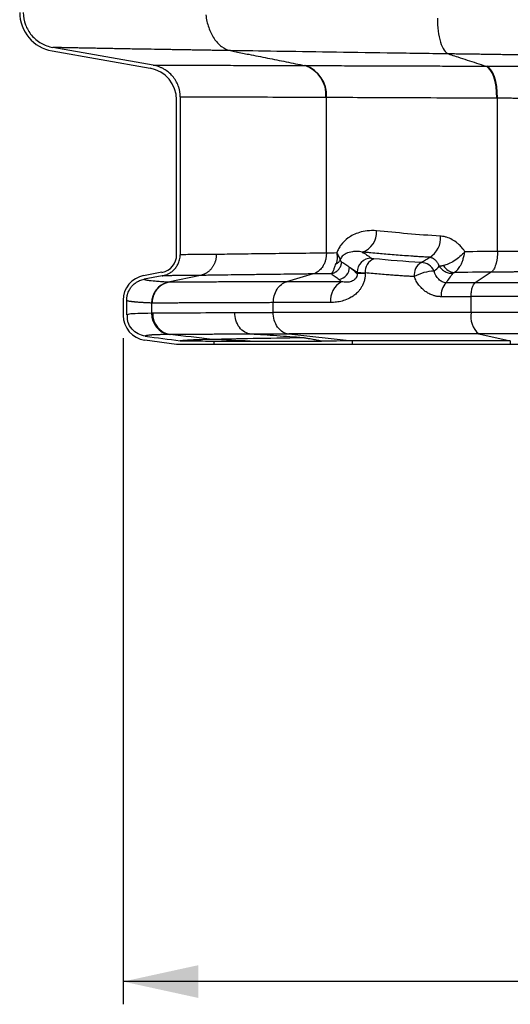
# Model space of a CAD drawing. Units: millimetres. Extents: x 0 to 421, y 0 to 297.
# Drawn here: x 48 to 69, y 31 to 74 of the extents above; entities that cross this region are included whole.
import ezdxf

# ---------------------------------------------------------------- set-up
doc = ezdxf.new("R2010")
doc.units = ezdxf.units.MM
doc.layers.add('FORMAT', color=7, linetype='Continuous')
doc.styles.add('SLDTEXTSTYLE0', font='TXT', dxfattribs={"width": 0.75})
doc.dimstyles.new('SLDDIMSTYLE0', dxfattribs={"dimtxt": 3.5, "dimasz": 3.302, "dimexe": 0, "dimexo": 0.0625, "dimgap": 0.875, "dimtad": 1, "dimdec": 1, "dimlfac": 3, "dimrnd": 1e-09, "dimzin": 12, "dimdsep": 46, "dimtxsty": 'SLDTEXTSTYLE0', "dimsah": 1, "dimcen": 0.09, "dimadec": 0, "dimazin": 3, "dimtfac": 1, "dimtdec": 1, "dimtofl": 0, "dimtmove": 0, "dimatfit": 3, "dimfxl": 0, "dimfrac": 2, "dimtolj": 1, "dimtzin": 12, "dimarcsym": 0})

# ---------------------------------------------------------------- blocks, each defined once
blk = doc.blocks.new('_D_1')
at = {"layer": 'FORMAT'}
for p, q in [((52.171, 60.367), (52.171, 31.088)), ((111.391, 60.367), (111.391, 31.088)), ((111.391, 32.088), (52.171, 32.088))]:
    blk.add_line(p, q, dxfattribs=at)
for points in [[(52.171, 32.088), (55.473, 31.368), (55.473, 32.808)], [(111.391, 32.088), (108.089, 32.808), (108.089, 31.368)]]:
    blk.add_solid(points, dxfattribs=at)
at = {"layer": 'FORMAT', "insert": (77.049, 36.6), "char_height": 3.5, "attachment_point": 1, "style": 'SLDTEXTSTYLE0'}
blk.add_mtext('177.7', dxfattribs=at)

msp = doc.modelspace()

# ---------------------------------------------------------------- linework, layer by layer
at = {"color": 7, "linetype": 'Continuous', "lineweight": 25}
for p, q in [((53.484, 72.368), (49.079, 73.144)), ((49.052, 72.99), (53.356, 72.231)), ((54.678, 70.98), (54.678, 64.028)), ((54.521, 64.03), (54.521, 70.842)), ((61.1, 64.105), (61.1, 70.956)), ((68.616, 64.176), (68.616, 70.925)), ((53.878, 63.26), (53.072, 63.113)), ((60.525, 63.189), (59.344, 62.843)), ((62.448, 63.263), (62.448, 63.209)), ((62.805, 63.237), (62.805, 63.209)), ((68.34, 63.267), (67.639, 62.797)), ((53.885, 63.102), (53.1, 62.959)), ((55.568, 63.123), (54.156, 62.828)), ((52.171, 62.034), (52.171, 61.367)), ((52.328, 61.386), (52.328, 62.034)), ((53.424, 61.908), (53.424, 61.459)), ((58.769, 61.495), (58.769, 61.927)), ((67.456, 62.19), (66.144, 62.19)), ((67.456, 61.495), (67.456, 62.191)), ((52.345, 61.393), (52.352, 61.171)), ((54.521, 60.094), (53.123, 60.28)), ((56.157, 60.235), (56.157, 60.094)), ((59.447, 60.559), (62.229, 60.25)), ((62.229, 60.25), (62.229, 60.094)), ((67.793, 60.559), (69.178, 60.25)), ((69.178, 60.25), (69.178, 60.094)), ((56.157, 60.094), (54.521, 60.094)), ((62.229, 60.094), (56.157, 60.094)), ((69.178, 60.094), (62.229, 60.094)), ((76.436, 60.094), (69.178, 60.094))]:
    msp.add_line(p, q, dxfattribs=at)
at = {"color": 7, "linetype": 'Continuous', "lineweight": 25, "flags": 128}
for points in [[(68.585, 70.925), (68.577, 71.177), (68.551, 71.421), (68.509, 71.648), (68.451, 71.853), (68.379, 72.027), (68.297, 72.167), (68.205, 72.266), (68.108, 72.322)], [(68.616, 70.925), (68.608, 71.177), (68.582, 71.421), (68.54, 71.648), (68.483, 71.853), (68.412, 72.027), (68.329, 72.167), (68.238, 72.266), (68.142, 72.322)], [(62.805, 63.209), (62.738, 63.209), (62.676, 63.209), (62.621, 63.209), (62.571, 63.209), (62.529, 63.209), (62.494, 63.209), (62.467, 63.209), (62.448, 63.209)]]:
    msp.add_lwpolyline(points, dxfattribs=at)
at = {"color": 7, "linetype": 'Continuous', "lineweight": 25}
for centre, radius, start, end in [((49.351, 74.687), 1.723, 180, 260), ((59.736, 71.063), 1.349, 355.4446, 72.2467), ((59.755, 71.063), 1.349, 355.4386, 72.2254), ((53.111, 70.842), 1.41, 0, 80), ((62.389, 65.021), 0.917, 288.2063, 3.9877), ((65.145, 64.751), 0.967, 300.61, 5.905), ((53.738, 64.03), 0.783, 280.3075, 0), ((63.084, 63.249), 0.636, 91.58, 178.6799), ((63.438, 63.277), 0.634, 113.5435, 183.6062), ((65.607, 63.139), 0.653, 122.136, 185.9535), ((65.25, 63.058), 0.634, 23.5273, 89.1532), ((61.543, 63.507), 0.575, 281.194, 358.4798), ((65.877, 61.433), 1.879, 91.3679, 119.2974), ((66.77, 63.855), 0.604, 209.8102, 264.6059), ((53.268, 62.034), 1.097, 100.3075, 180), ((54.356, 61.925), 0.932, 104.2674, 181.0411), ((62.22, 62.025), 0.939, 118.7375, 185.5296), ((66.875, 62.274), 0.736, 134.896, 186.5624), ((54.342, 61.432), 0.918, 178.3141, 260.9695), ((54.389, 61.432), 0.918, 178.2879, 260.9432), ((68.437, 61.32), 0.997, 169.8533, 229.7228), ((53.268, 61.367), 1.097, 180, 262.4054)]:
    msp.add_arc(centre, radius, start, end, dxfattribs=at)
for points, knots in [([(47.785, 74.673), (47.786, 74.492), (47.819, 74.312), (47.943, 73.975), (48.035, 73.818), (48.268, 73.542), (48.409, 73.423), (48.724, 73.24), (48.897, 73.176), (49.079, 73.144)], [0, 0, 0, 0, 0.25, 0.25, 0.5, 0.5, 0.75, 0.75, 1, 1, 1, 1]), ([(55.804, 74.571), (55.826, 74.383), (55.868, 74.196), (55.99, 73.844), (56.07, 73.68), (56.262, 73.395), (56.374, 73.275), (56.619, 73.093), (56.751, 73.032), (56.89, 73.004)], [0, 0, 0, 0, 0.25, 0.25, 0.5, 0.5, 0.75, 0.75, 1, 1, 1, 1]), ([(65.979, 74.424), (65.978, 74.234), (65.988, 74.044), (66.033, 73.688), (66.067, 73.522), (66.155, 73.237), (66.209, 73.118), (66.33, 72.941), (66.397, 72.884), (66.467, 72.86)], [0, 0, 0, 0, 0.25, 0.25, 0.5, 0.5, 0.75, 0.75, 1, 1, 1, 1]), ([(56.89, 73.004), (56.812, 73.005), (56.655, 73.007), (56.424, 73.011), (56.196, 73.015), (55.971, 73.018), (55.748, 73.022), (55.529, 73.026), (55.312, 73.029), (55.098, 73.033), (54.888, 73.036), (54.68, 73.04), (54.475, 73.043), (54.138, 73.049), (53.681, 73.056), (53.17, 73.065), (52.633, 73.074), (52.189, 73.082), (51.788, 73.089), (51.501, 73.095), (51.226, 73.1), (50.961, 73.105), (50.707, 73.11), (50.465, 73.114), (50.233, 73.119), (50.012, 73.124), (49.803, 73.128), (49.605, 73.132), (49.418, 73.136), (49.241, 73.14), (49.133, 73.143), (49.079, 73.144)], [0, 0, 0, 0, 0.02096, 0.041907, 0.062844, 0.083771, 0.10469, 0.125601, 0.146506, 0.167405, 0.188298, 0.209186, 0.23007, 0.25095, 0.313527, 0.376069, 0.421971, 0.501014, 0.53944, 0.577853, 0.616252, 0.65464, 0.693019, 0.731392, 0.769761, 0.808128, 0.846496, 0.884866, 0.92324, 0.961618, 1, 1, 1, 1]), ([(66.467, 72.86), (65.549, 72.873), (64.649, 72.886), (62.898, 72.912), (62.047, 72.925), (60.421, 72.949), (59.646, 72.961), (58.194, 72.983), (57.516, 72.994), (56.89, 73.004)], [0, 0, 0, 0, 0.25, 0.25, 0.5, 0.5, 0.75, 0.75, 1, 1, 1, 1]), ([(56.89, 73.004), (56.97, 72.987), (57.237, 72.933), (57.776, 72.825), (58.508, 72.677), (59.327, 72.513), (59.874, 72.403), (60.148, 72.348)], [0, 0, 0, 0, 0.074798, 0.248784, 0.498688, 0.749261, 1, 1, 1, 1]), ([(70.729, 72.798), (70.699, 72.799), (70.637, 72.8), (70.541, 72.801), (70.443, 72.803), (70.341, 72.804), (70.236, 72.806), (70.129, 72.807), (70.019, 72.809), (69.906, 72.811), (69.791, 72.812), (69.672, 72.814), (69.551, 72.816), (69.428, 72.818), (69.301, 72.819), (69.172, 72.821), (69.041, 72.823), (68.906, 72.825), (68.679, 72.829), (68.389, 72.833), (68.048, 72.838), (67.766, 72.842), (67.506, 72.845), (67.254, 72.849), (66.996, 72.853), (66.734, 72.856), (66.556, 72.859), (66.467, 72.86)], [0, 0, 0, 0, 0.030752, 0.061508, 0.092276, 0.123065, 0.153881, 0.184729, 0.215613, 0.246538, 0.277504, 0.308515, 0.339569, 0.370668, 0.40181, 0.432995, 0.464221, 0.495485, 0.527138, 0.62068, 0.688821, 0.746486, 0.796999, 0.847587, 0.898267, 0.94906, 1, 1, 1, 1]), ([(66.467, 72.86), (66.508, 72.847), (66.641, 72.802), (66.911, 72.713), (67.28, 72.592), (67.694, 72.457), (67.97, 72.367), (68.108, 72.322)], [0, 0, 0, 0, 0.077254, 0.251378, 0.501485, 0.750844, 1, 1, 1, 1]), ([(53.484, 72.368), (53.509, 72.367), (53.559, 72.367), (53.638, 72.367), (53.719, 72.367), (53.803, 72.367), (53.89, 72.366), (54.014, 72.366), (54.233, 72.365), (54.536, 72.365), (54.901, 72.364), (55.389, 72.362), (56.075, 72.36), (56.874, 72.358), (57.542, 72.356), (58.113, 72.354), (58.603, 72.353), (59.076, 72.352), (59.427, 72.351), (59.782, 72.349), (60.026, 72.349), (60.148, 72.348)], [0, 0, 0, 0, 0.020325, 0.040656, 0.060993, 0.081335, 0.101682, 0.122034, 0.166684, 0.24532, 0.305825, 0.370433, 0.499287, 0.630316, 0.708818, 0.759885, 0.843509, 0.883469, 0.92233, 0.961172, 1, 1, 1, 1]), ([(54.678, 70.98), (54.678, 71.003), (54.677, 71.05), (54.671, 71.119), (54.663, 71.187), (54.651, 71.255), (54.635, 71.322), (54.616, 71.389), (54.574, 71.511), (54.494, 71.682), (54.349, 71.884), (54.171, 72.06), (53.997, 72.178), (53.847, 72.256), (53.73, 72.304), (53.609, 72.342), (53.526, 72.359), (53.484, 72.368)], [0, 0, 0, 0, 0.035104, 0.069978, 0.104711, 0.139394, 0.174118, 0.208974, 0.244052, 0.368572, 0.492339, 0.617358, 0.744528, 0.808349, 0.87188, 0.935605, 1, 1, 1, 1]), ([(60.167, 72.348), (60.197, 72.348), (60.31, 72.348), (60.563, 72.347), (60.929, 72.346), (61.348, 72.344), (61.958, 72.343), (62.697, 72.34), (63.573, 72.337), (64.53, 72.334), (65.406, 72.331), (66.251, 72.328), (66.817, 72.327), (67.355, 72.325), (67.771, 72.324), (68.01, 72.323), (68.108, 72.322)], [0, 0, 0, 0, 0.014583, 0.054335, 0.119109, 0.181818, 0.238768, 0.379231, 0.481168, 0.575495, 0.732961, 0.790886, 0.864342, 0.922924, 0.968184, 1, 1, 1, 1]), ([(68.142, 72.322), (68.206, 72.322), (68.334, 72.322), (68.526, 72.321), (68.719, 72.32), (68.913, 72.319), (69.108, 72.318), (69.423, 72.317), (69.827, 72.315), (70.312, 72.312), (70.794, 72.309), (71.205, 72.307), (71.552, 72.305), (71.813, 72.303), (72.076, 72.301), (72.247, 72.3), (72.333, 72.299)], [0, 0, 0, 0, 0.04097, 0.082473, 0.124511, 0.167086, 0.210194, 0.25383, 0.377956, 0.485491, 0.593378, 0.724348, 0.790692, 0.858761, 0.928532, 1, 1, 1, 1]), ([(54.678, 70.98), (55.281, 70.978), (56.128, 70.975), (58.278, 70.967), (59.58, 70.962), (61.081, 70.956)], [0, 0, 0, 0, 0.5, 0.5, 1, 1, 1, 1]), ([(61.1, 70.956), (61.589, 70.954), (62.118, 70.952), (63.247, 70.948), (63.847, 70.945), (65.108, 70.94), (65.769, 70.937), (67.142, 70.931), (67.854, 70.928), (68.585, 70.925)], [0, 0, 0, 0, 0.25, 0.25, 0.5, 0.5, 0.75, 0.75, 1, 1, 1, 1]), ([(68.616, 70.925), (68.684, 70.925), (68.821, 70.924), (69.028, 70.923), (69.239, 70.922), (69.454, 70.921), (69.672, 70.92), (69.893, 70.919), (70.118, 70.918), (70.345, 70.917), (70.575, 70.916), (70.807, 70.914), (71.042, 70.913), (71.279, 70.912), (71.517, 70.91), (71.756, 70.909), (71.997, 70.907), (72.238, 70.906), (72.48, 70.904), (72.721, 70.903), (72.963, 70.901), (73.121, 70.9), (73.2, 70.899)], [0, 0, 0, 0, 0.039905, 0.080877, 0.122913, 0.166012, 0.210173, 0.255394, 0.301675, 0.349016, 0.39742, 0.446886, 0.497414, 0.549004, 0.601656, 0.65537, 0.710148, 0.765992, 0.822902, 0.880877, 0.939911, 1, 1, 1, 1]), ([(63.304, 65.084), (63.152, 65.099), (63.015, 65.095), (62.767, 65.068), (62.655, 65.043), (62.352, 64.951), (62.191, 64.865), (61.926, 64.674), (61.822, 64.568), (61.701, 64.406), (61.666, 64.351), (61.605, 64.235), (61.578, 64.175), (61.556, 64.11)], [0, 0, 0, 0, 0.125, 0.125, 0.25, 0.25, 0.5, 0.5, 0.75, 0.75, 0.875, 0.875, 1, 1, 1, 1]), ([(66.106, 64.851), (65.609, 64.88), (65.125, 64.917), (64.19, 64.999), (63.738, 65.043), (63.304, 65.084)], [0, 0, 0, 0, 0.5, 0.5, 1, 1, 1, 1]), ([(67.181, 64.165), (67.169, 64.183), (67.148, 64.217), (67.116, 64.261), (67.09, 64.297), (67.054, 64.342), (67.005, 64.399), (66.933, 64.474), (66.812, 64.581), (66.628, 64.706), (66.444, 64.786), (66.312, 64.821), (66.235, 64.837), (66.166, 64.846), (66.12, 64.85), (66.106, 64.851)], [0, 0, 0, 0, 0.046511, 0.085487, 0.11696, 0.140953, 0.210443, 0.280621, 0.368828, 0.566873, 0.781919, 0.831913, 0.88981, 0.966715, 1, 1, 1, 1]), ([(61.1, 64.105), (60.11, 64.094), (59.207, 64.083), (57.994, 64.068), (57.614, 64.063), (57.08, 64.056), (56.907, 64.053), (56.576, 64.049), (56.417, 64.047), (56.264, 64.045)], [0, 0, 0, 0, 0.5, 0.5, 0.75, 0.75, 0.875, 0.875, 1, 1, 1, 1]), ([(61.1, 64.105), (61.099, 64.087), (61.099, 64.05), (61.095, 63.993), (61.088, 63.931), (61.076, 63.867), (61.06, 63.799), (61.039, 63.73), (61.012, 63.659), (60.979, 63.588), (60.934, 63.509), (60.876, 63.429), (60.806, 63.353), (60.734, 63.293), (60.663, 63.246), (60.593, 63.212), (60.547, 63.197), (60.525, 63.189)], [0, 0, 0, 0, 0.042581, 0.088363, 0.137416, 0.189784, 0.245476, 0.304461, 0.366658, 0.43193, 0.500074, 0.597588, 0.689926, 0.776552, 0.857157, 0.931626, 1, 1, 1, 1]), ([(61.556, 64.11), (61.558, 64.092), (61.563, 64.056), (61.568, 64.002), (61.57, 63.949), (61.57, 63.898), (61.568, 63.848), (61.564, 63.8), (61.558, 63.753), (61.551, 63.708), (61.542, 63.665), (61.534, 63.637), (61.53, 63.624)], [0, 0, 0, 0, 0.107293, 0.212872, 0.316759, 0.419079, 0.519865, 0.619092, 0.71674, 0.812791, 0.907218, 1, 1, 1, 1]), ([(61.707, 63.813), (61.7, 63.85), (61.682, 63.894), (61.631, 63.995), (61.597, 64.051), (61.556, 64.11)], [0, 0, 0, 0, 0.5, 0.5, 1, 1, 1, 1]), ([(62.675, 64.149), (62.588, 64.167), (62.51, 64.174), (62.368, 64.177), (62.305, 64.173), (62.133, 64.149), (62.043, 64.12), (61.933, 64.067), (61.901, 64.047), (61.845, 64.007), (61.82, 63.986), (61.778, 63.942), (61.76, 63.919), (61.729, 63.868), (61.716, 63.842), (61.707, 63.813)], [0, 0, 0, 0, 0.125, 0.125, 0.25, 0.25, 0.5, 0.5, 0.625, 0.625, 0.75, 0.75, 0.875, 0.875, 1, 1, 1, 1]), ([(65.637, 63.919), (65.566, 63.923), (65.422, 63.931), (65.213, 63.944), (65.007, 63.957), (64.747, 63.975), (64.436, 63.998), (64.071, 64.027), (63.729, 64.056), (63.384, 64.086), (63.101, 64.112), (62.859, 64.133), (62.735, 64.144), (62.675, 64.149)], [0, 0, 0, 0, 0.067479, 0.13784, 0.200803, 0.268187, 0.391328, 0.508622, 0.63519, 0.74082, 0.866189, 0.934739, 1, 1, 1, 1]), ([(62.675, 64.149), (62.733, 64.116), (62.794, 64.078), (62.925, 63.989), (62.993, 63.94), (63.067, 63.885)], [0, 0, 0, 0, 0.5, 0.5, 1, 1, 1, 1]), ([(67.181, 64.165), (67.117, 64.089), (67.044, 64.017), (66.887, 63.882), (66.803, 63.82), (66.634, 63.712), (66.548, 63.667), (66.387, 63.596), (66.311, 63.57), (66.245, 63.554)], [0, 0, 0, 0, 0.25, 0.25, 0.5, 0.5, 0.75, 0.75, 1, 1, 1, 1]), ([(66.713, 63.253), (66.721, 63.257), (66.738, 63.266), (66.763, 63.283), (66.789, 63.303), (66.816, 63.326), (66.854, 63.363), (66.906, 63.424), (66.969, 63.518), (67.033, 63.638), (67.081, 63.756), (67.116, 63.864), (67.141, 63.953), (67.164, 64.055), (67.175, 64.127), (67.181, 64.165)], [0, 0, 0, 0, 0.039735, 0.080563, 0.122456, 0.165408, 0.209429, 0.311302, 0.423896, 0.544395, 0.683113, 0.749944, 0.825046, 0.908316, 1, 1, 1, 1]), ([(68.616, 64.176), (68.616, 64.156), (68.616, 64.118), (68.613, 64.059), (68.61, 64), (68.605, 63.94), (68.598, 63.881), (68.59, 63.822), (68.58, 63.764), (68.568, 63.708), (68.555, 63.653), (68.533, 63.578), (68.502, 63.491), (68.461, 63.405), (68.419, 63.341), (68.379, 63.295), (68.353, 63.276), (68.34, 63.267)], [0, 0, 0, 0, 0.046782, 0.094504, 0.143099, 0.192491, 0.242591, 0.293305, 0.34453, 0.396156, 0.448068, 0.500147, 0.621333, 0.73236, 0.832523, 0.921661, 1, 1, 1, 1]), ([(75.647, 64.217), (75.611, 64.216), (75.537, 64.216), (75.423, 64.215), (75.306, 64.215), (75.188, 64.214), (75.067, 64.213), (74.943, 64.213), (74.817, 64.212), (74.69, 64.211), (74.559, 64.211), (74.427, 64.21), (74.293, 64.209), (74.156, 64.209), (74.018, 64.208), (73.877, 64.207), (73.735, 64.207), (73.591, 64.206), (73.445, 64.205), (73.297, 64.204), (73.147, 64.203), (72.996, 64.203), (72.843, 64.202), (72.689, 64.201), (72.532, 64.2), (72.375, 64.199), (72.216, 64.198), (72.055, 64.197), (71.894, 64.196), (71.73, 64.195), (71.566, 64.194), (71.4, 64.194), (71.233, 64.193), (71.065, 64.192), (70.896, 64.191), (70.726, 64.19), (70.555, 64.189), (70.383, 64.187), (70.21, 64.186), (70.036, 64.185), (69.861, 64.184), (69.685, 64.183), (69.508, 64.182), (69.331, 64.181), (69.153, 64.179), (68.975, 64.178), (68.796, 64.177), (68.676, 64.176), (68.616, 64.176)], [0, 0, 0, 0, 0.0229813, 0.0459081, 0.0687797, 0.0915956, 0.1143554, 0.1370597, 0.1597086, 0.1823024, 0.2048413, 0.2273251, 0.2497539, 0.2721278, 0.2944467, 0.3167105, 0.3389193, 0.361073, 0.3831716, 0.405215, 0.4272033, 0.4491364, 0.4710141, 0.4928366, 0.5146037, 0.5363156, 0.5579721, 0.5795734, 0.6011193, 0.62261, 0.6440453, 0.6654253, 0.6867499, 0.7080191, 0.7292329, 0.7503915, 0.7714951, 0.7925439, 0.8135382, 0.8344781, 0.8553639, 0.8761953, 0.8969717, 0.9176922, 0.938356, 0.9589625, 0.9795107, 1, 1, 1, 1]), ([(53.885, 63.102), (53.904, 63.105), (53.941, 63.113), (53.995, 63.128), (54.049, 63.145), (54.101, 63.166), (54.152, 63.19), (54.234, 63.235), (54.342, 63.309), (54.46, 63.426), (54.556, 63.561), (54.618, 63.693), (54.655, 63.814), (54.674, 63.92), (54.677, 63.992), (54.678, 64.028)], [0, 0, 0, 0, 0.043072, 0.085802, 0.128329, 0.170793, 0.213339, 0.256105, 0.382891, 0.508084, 0.631616, 0.755698, 0.837316, 0.918366, 1, 1, 1, 1]), ([(56.264, 64.045), (55.943, 64.046), (55.65, 64.046), (55.121, 64.04), (54.885, 64.036), (54.678, 64.028)], [0, 0, 0, 0, 0.5, 0.5, 1, 1, 1, 1]), ([(56.264, 64.045), (56.263, 64.025), (56.263, 63.987), (56.258, 63.929), (56.249, 63.871), (56.238, 63.813), (56.222, 63.756), (56.204, 63.701), (56.183, 63.647), (56.158, 63.595), (56.131, 63.544), (56.101, 63.497), (56.07, 63.451), (56.036, 63.409), (56, 63.369), (55.963, 63.332), (55.924, 63.299), (55.885, 63.268), (55.845, 63.24), (55.805, 63.215), (55.765, 63.194), (55.725, 63.175), (55.685, 63.158), (55.646, 63.144), (55.607, 63.133), (55.581, 63.126), (55.568, 63.123)], [0, 0, 0, 0, 0.044913, 0.090195, 0.135753, 0.181492, 0.227311, 0.27311, 0.318789, 0.364249, 0.409392, 0.454127, 0.498364, 0.542021, 0.585021, 0.627295, 0.66878, 0.709421, 0.74917, 0.787989, 0.825844, 0.862711, 0.898569, 0.933407, 0.967218, 1, 1, 1, 1]), ([(61.318, 63.2), (61.332, 63.203), (61.361, 63.21), (61.403, 63.224), (61.445, 63.242), (61.486, 63.263), (61.525, 63.288), (61.562, 63.315), (61.597, 63.346), (61.637, 63.386), (61.677, 63.439), (61.715, 63.504), (61.744, 63.572), (61.764, 63.641), (61.77, 63.688), (61.773, 63.711)], [0, 0, 0, 0, 0.06018, 0.121513, 0.183773, 0.246673, 0.30995, 0.373369, 0.436733, 0.4999, 0.603415, 0.705999, 0.806908, 0.905219, 1, 1, 1, 1]), ([(61.503, 63.648), (61.49, 63.607), (61.479, 63.57), (61.46, 63.505), (61.452, 63.476), (61.428, 63.402), (61.414, 63.363), (61.373, 63.266), (61.346, 63.224), (61.318, 63.2)], [0, 0, 0, 0, 0.125, 0.125, 0.25, 0.25, 0.5, 0.5, 1, 1, 1, 1]), ([(61.53, 63.624), (61.572, 63.648), (61.61, 63.677), (61.67, 63.741), (61.693, 63.777), (61.707, 63.813)], [0, 0, 0, 0, 0.5, 0.5, 1, 1, 1, 1]), ([(61.707, 63.813), (61.708, 63.808), (61.71, 63.798), (61.713, 63.784), (61.718, 63.772), (61.723, 63.76), (61.73, 63.75), (61.737, 63.74), (61.745, 63.731), (61.754, 63.723), (61.763, 63.716), (61.77, 63.712), (61.773, 63.71)], [0, 0, 0, 0, 0.068088, 0.142511, 0.223683, 0.311917, 0.407456, 0.510484, 0.621147, 0.739562, 0.86582, 1, 1, 1, 1]), ([(61.773, 63.71), (61.802, 63.694), (61.832, 63.678), (61.89, 63.643), (61.92, 63.625), (61.978, 63.588), (62.007, 63.569), (62.063, 63.531), (62.09, 63.511), (62.117, 63.492)], [0, 0, 0, 0, 0.25, 0.25, 0.5, 0.5, 0.75, 0.75, 1, 1, 1, 1]), ([(63.067, 63.885), (63.076, 63.878), (63.094, 63.873), (63.135, 63.864), (63.158, 63.861), (63.185, 63.858)], [0, 0, 0, 0, 0.5, 0.5, 1, 1, 1, 1]), ([(65.26, 63.692), (65.33, 63.737), (65.397, 63.778), (65.522, 63.853), (65.581, 63.887), (65.637, 63.919)], [0, 0, 0, 0, 0.5, 0.5, 1, 1, 1, 1]), ([(66.06, 63.528), (66.055, 63.541), (66.045, 63.566), (66.028, 63.602), (66.009, 63.639), (65.981, 63.684), (65.942, 63.737), (65.891, 63.791), (65.832, 63.839), (65.774, 63.875), (65.717, 63.9), (65.673, 63.913), (65.648, 63.917), (65.637, 63.919)], [0, 0, 0, 0, 0.055007, 0.112304, 0.171872, 0.233679, 0.348546, 0.479201, 0.591321, 0.737552, 0.84815, 0.935533, 1, 1, 1, 1]), ([(60.525, 63.189), (60.464, 63.189), (60.339, 63.187), (60.148, 63.185), (59.949, 63.182), (59.743, 63.18), (59.4, 63.176), (59.045, 63.171), (58.51, 63.164), (57.965, 63.157), (57.385, 63.149), (56.846, 63.142), (56.459, 63.136), (56.124, 63.131), (55.866, 63.128), (55.677, 63.125), (55.568, 63.123)], [0, 0, 0, 0, 0.0302416, 0.0621769, 0.0958094, 0.131143, 0.1681815, 0.2743139, 0.321428, 0.4633624, 0.5878012, 0.6753145, 0.8101188, 0.8516595, 0.9149542, 1, 1, 1, 1]), ([(62.805, 63.209), (62.805, 63.192), (62.805, 63.157), (62.801, 63.106), (62.796, 63.055), (62.789, 63.005), (62.779, 62.955), (62.759, 62.871), (62.721, 62.755), (62.655, 62.623), (62.579, 62.507), (62.482, 62.388), (62.352, 62.269), (62.158, 62.136), (61.967, 62.051), (61.791, 61.997), (61.666, 61.969), (61.54, 61.949), (61.414, 61.937), (61.329, 61.935), (61.286, 61.934)], [0, 0, 0, 0, 0.019836, 0.039553, 0.059204, 0.078843, 0.098526, 0.118307, 0.17955, 0.242908, 0.296873, 0.35205, 0.439552, 0.530815, 0.675957, 0.739443, 0.805112, 0.868345, 0.93326, 1, 1, 1, 1]), ([(61.318, 63.199), (61.345, 63.18), (61.4, 63.141), (61.483, 63.079), (61.568, 63.014), (61.625, 62.967), (61.654, 62.944)], [0, 0, 0, 0, 0.2412, 0.4882622, 0.7411933, 1, 1, 1, 1]), ([(62.448, 63.209), (62.45, 63.165), (62.445, 63.122), (62.42, 63.044), (62.401, 63.009), (62.354, 62.95), (62.326, 62.925), (62.265, 62.886), (62.232, 62.871), (62.131, 62.836), (62.059, 62.827), (61.914, 62.826), (61.841, 62.834), (61.769, 62.848)], [0, 0, 0, 0, 0.125, 0.125, 0.25, 0.25, 0.375, 0.375, 0.5, 0.5, 0.75, 0.75, 1, 1, 1, 1]), ([(62.448, 63.263), (62.452, 63.262), (62.459, 63.261), (62.473, 63.259), (62.489, 63.256), (62.508, 63.254), (62.527, 63.252), (62.548, 63.251), (62.57, 63.249), (62.605, 63.246), (62.656, 63.243), (62.727, 63.24), (62.78, 63.238), (62.805, 63.237)], [0, 0, 0, 0, 0.080463, 0.15785, 0.232117, 0.303248, 0.371254, 0.436144, 0.497919, 0.556576, 0.710625, 0.858433, 1, 1, 1, 1]), ([(64.957, 63.071), (64.881, 63.076), (64.727, 63.084), (64.498, 63.098), (64.267, 63.113), (64.035, 63.13), (63.773, 63.15), (63.476, 63.175), (63.142, 63.204), (62.919, 63.226), (62.805, 63.237)], [0, 0, 0, 0, 0.1026087, 0.2064868, 0.311636, 0.4180579, 0.5257541, 0.676831, 0.8349119, 1, 1, 1, 1]), ([(66.356, 62.796), (66.297, 62.801), (66.239, 62.817), (66.13, 62.872), (66.079, 62.909), (65.942, 63.046), (65.871, 63.17), (65.832, 63.311)], [0, 0, 0, 0, 0.25, 0.25, 0.5, 0.5, 1, 1, 1, 1]), ([(66.245, 63.554), (66.234, 63.552), (66.213, 63.547), (66.182, 63.541), (66.153, 63.535), (66.126, 63.532), (66.101, 63.529), (66.079, 63.528), (66.066, 63.528), (66.06, 63.528)], [0, 0, 0, 0, 0.134639, 0.27216, 0.412461, 0.555383, 0.700951, 0.849169, 1, 1, 1, 1]), ([(66.06, 63.528), (66.089, 63.48), (66.126, 63.434), (66.214, 63.352), (66.264, 63.317), (66.374, 63.261), (66.432, 63.241), (66.549, 63.218), (66.608, 63.215), (66.663, 63.22)], [0, 0, 0, 0, 0.25, 0.25, 0.5, 0.5, 0.75, 0.75, 1, 1, 1, 1]), ([(66.356, 62.796), (66.407, 62.868), (66.459, 62.939), (66.562, 63.082), (66.613, 63.151), (66.663, 63.22)], [0, 0, 0, 0, 0.5, 0.5, 1, 1, 1, 1]), ([(75.052, 63.311), (75.017, 63.31), (74.946, 63.31), (74.837, 63.309), (74.726, 63.309), (74.611, 63.308), (74.494, 63.308), (74.375, 63.307), (74.253, 63.306), (74.112, 63.305), (73.875, 63.304), (73.578, 63.303), (73.192, 63.3), (72.497, 63.296), (71.643, 63.291), (70.676, 63.284), (70.099, 63.28), (69.669, 63.277), (69.409, 63.275), (69.148, 63.273), (68.798, 63.27), (68.504, 63.268), (68.34, 63.267)], [0, 0, 0, 0, 0.02303, 0.04605, 0.069067, 0.092086, 0.115115, 0.13816, 0.161226, 0.184321, 0.215786, 0.290165, 0.338024, 0.407037, 0.620511, 0.709103, 0.797186, 0.844727, 0.871746, 0.894494, 0.941324, 1, 1, 1, 1]), ([(52.328, 62.034), (52.328, 62.052), (52.329, 62.088), (52.334, 62.143), (52.341, 62.197), (52.352, 62.25), (52.367, 62.302), (52.395, 62.389), (52.449, 62.505), (52.542, 62.639), (52.658, 62.756), (52.777, 62.84), (52.891, 62.897), (52.993, 62.936), (53.064, 62.951), (53.1, 62.959)], [0, 0, 0, 0, 0.041979, 0.083657, 0.125173, 0.166671, 0.208294, 0.250182, 0.375494, 0.499942, 0.624395, 0.750064, 0.833428, 0.916358, 1, 1, 1, 1]), ([(54.127, 62.829), (54.008, 62.835), (53.802, 62.848), (53.646, 62.86), (53.443, 62.878), (53.348, 62.889), (53.21, 62.91), (53.168, 62.92), (53.127, 62.935), (53.107, 62.944), (53.1, 62.954), (53.1, 62.959)], [0, 0, 0, 0, 0.125, 0.25, 0.25, 0.5, 0.5, 0.75, 0.75, 0.875, 1, 1, 1, 1]), ([(53.457, 61.907), (53.457, 61.926), (53.458, 61.965), (53.463, 62.024), (53.472, 62.083), (53.484, 62.142), (53.501, 62.2), (53.52, 62.257), (53.543, 62.314), (53.57, 62.368), (53.599, 62.421), (53.632, 62.471), (53.668, 62.519), (53.706, 62.563), (53.746, 62.605), (53.788, 62.643), (53.832, 62.678), (53.877, 62.71), (53.923, 62.738), (53.969, 62.763), (54.016, 62.784), (54.063, 62.802), (54.109, 62.817), (54.14, 62.824), (54.156, 62.828)], [0, 0, 0, 0, 0.045151, 0.090952, 0.137322, 0.184174, 0.231417, 0.278952, 0.32668, 0.374495, 0.422295, 0.469973, 0.517427, 0.564557, 0.611267, 0.657466, 0.703068, 0.747996, 0.792179, 0.835554, 0.878067, 0.91967, 0.960325, 1, 1, 1, 1]), ([(55.568, 63.123), (55.525, 63.123), (55.44, 63.123), (55.318, 63.123), (55.202, 63.123), (55.094, 63.122), (54.941, 63.121), (54.751, 63.12), (54.534, 63.117), (54.34, 63.114), (54.168, 63.11), (54.017, 63.106), (53.928, 63.103), (53.885, 63.102)], [0, 0, 0, 0, 0.062651, 0.12327, 0.181869, 0.238457, 0.293038, 0.426332, 0.555036, 0.677507, 0.792467, 0.899953, 1, 1, 1, 1]), ([(59.344, 62.843), (59.086, 62.842), (58.846, 62.842), (58.396, 62.84), (58.187, 62.84), (57.796, 62.839), (57.614, 62.838), (57.274, 62.837), (57.116, 62.837), (56.673, 62.836), (56.418, 62.835), (55.962, 62.834), (55.762, 62.833), (55.225, 62.831), (54.951, 62.831), (54.61, 62.829), (54.508, 62.829), (54.367, 62.829), (54.323, 62.829), (54.236, 62.828), (54.195, 62.828), (54.156, 62.828)], [0, 0, 0, 0, 0.0625, 0.0625, 0.125, 0.125, 0.1875, 0.1875, 0.25, 0.25, 0.375, 0.375, 0.5, 0.5, 0.75, 0.75, 0.875, 0.875, 0.9375, 0.9375, 1, 1, 1, 1]), ([(58.769, 61.927), (58.769, 62.025), (58.782, 62.128), (58.836, 62.33), (58.877, 62.428), (58.985, 62.599), (59.05, 62.672), (59.193, 62.783), (59.269, 62.821), (59.344, 62.843)], [0, 0, 0, 0, 0.25, 0.25, 0.5, 0.5, 0.75, 0.75, 1, 1, 1, 1]), ([(66.144, 62.189), (66.123, 62.189), (66.082, 62.19), (66.02, 62.195), (65.958, 62.204), (65.897, 62.216), (65.836, 62.232), (65.736, 62.263), (65.602, 62.32), (65.468, 62.404), (65.367, 62.484), (65.295, 62.55), (65.226, 62.623), (65.161, 62.702), (65.101, 62.787), (65.046, 62.877), (64.997, 62.972), (64.971, 63.038), (64.957, 63.071)], [0, 0, 0, 0, 0.0409626, 0.0818901, 0.1228838, 0.1640448, 0.2054729, 0.2472659, 0.3690853, 0.490939, 0.5530853, 0.6154514, 0.6786159, 0.7414741, 0.8066195, 0.8711647, 0.9354951, 1, 1, 1, 1]), ([(67.456, 62.191), (67.456, 62.255), (67.46, 62.322), (67.477, 62.454), (67.49, 62.518), (67.524, 62.63), (67.545, 62.679), (67.59, 62.754), (67.615, 62.781), (67.639, 62.797)], [0, 0, 0, 0, 0.25, 0.25, 0.5, 0.5, 0.75, 0.75, 1, 1, 1, 1]), ([(73.871, 62.805), (73.842, 62.804), (73.786, 62.804), (73.702, 62.804), (73.622, 62.804), (73.547, 62.804), (73.477, 62.804), (73.412, 62.804), (73.354, 62.804), (73.208, 62.803), (72.96, 62.803), (72.588, 62.803), (72.281, 62.802), (72.01, 62.802), (71.753, 62.802), (71.388, 62.801), (71.024, 62.801), (70.698, 62.801), (70.437, 62.8), (70.166, 62.8), (69.885, 62.8), (69.593, 62.799), (69.292, 62.799), (68.981, 62.799), (68.66, 62.798), (68.329, 62.798), (67.989, 62.798), (67.756, 62.797), (67.639, 62.797)], [0, 0, 0, 0, 0.0223878, 0.0432003, 0.0624372, 0.0800982, 0.0961831, 0.1106919, 0.1236244, 0.1349808, 0.2067623, 0.2785541, 0.350742, 0.373686, 0.4202082, 0.4812378, 0.5518046, 0.5895834, 0.6279558, 0.666922, 0.7064816, 0.7466343, 0.7873793, 0.8287159, 0.8706443, 0.9131673, 0.9562868, 1, 1, 1, 1]), ([(53.424, 61.908), (53.397, 61.909), (53.342, 61.912), (53.264, 61.916), (53.188, 61.92), (53.115, 61.924), (53.045, 61.928), (52.978, 61.932), (52.914, 61.936), (52.853, 61.941), (52.795, 61.945), (52.74, 61.95), (52.688, 61.954), (52.64, 61.959), (52.595, 61.964), (52.553, 61.969), (52.504, 61.976), (52.452, 61.984), (52.404, 61.994), (52.369, 62.004), (52.345, 62.014), (52.33, 62.023), (52.329, 62.03), (52.328, 62.034)], [0, 0, 0, 0, 0.03824, 0.076623, 0.115149, 0.153817, 0.192629, 0.231583, 0.27068, 0.30992, 0.349303, 0.388829, 0.428498, 0.46831, 0.508265, 0.548362, 0.588603, 0.663233, 0.735438, 0.805217, 0.87257, 0.937498, 1, 1, 1, 1]), ([(58.769, 61.927), (58.693, 61.927), (58.542, 61.926), (58.32, 61.926), (58.104, 61.925), (57.895, 61.924), (57.691, 61.923), (57.492, 61.923), (57.3, 61.922), (57.113, 61.921), (56.931, 61.921), (56.755, 61.92), (56.584, 61.919), (56.418, 61.919), (56.257, 61.918), (56.1, 61.918), (55.949, 61.917), (55.803, 61.916), (55.66, 61.916), (55.523, 61.915), (55.39, 61.915), (55.261, 61.914), (55.137, 61.914), (55.016, 61.913), (54.9, 61.913), (54.787, 61.912), (54.679, 61.912), (54.574, 61.912), (54.473, 61.911), (54.375, 61.911), (54.281, 61.91), (54.191, 61.91), (54.104, 61.91), (54.02, 61.909), (53.939, 61.909), (53.861, 61.909), (53.787, 61.908), (53.715, 61.908), (53.646, 61.908), (53.58, 61.907), (53.517, 61.907), (53.477, 61.907), (53.456, 61.907)], [0, 0, 0, 0, 0.035019, 0.069524, 0.103515, 0.136992, 0.169956, 0.202406, 0.234342, 0.265764, 0.296672, 0.327067, 0.356948, 0.386315, 0.415169, 0.443508, 0.471334, 0.498646, 0.525444, 0.551729, 0.577499, 0.602756, 0.627499, 0.651729, 0.675444, 0.698646, 0.721334, 0.743508, 0.765169, 0.786315, 0.806948, 0.827067, 0.846673, 0.865764, 0.884342, 0.902406, 0.919956, 0.936992, 0.953515, 0.969524, 0.985019, 1, 1, 1, 1]), ([(73.464, 62.202), (73.153, 62.201), (72.785, 62.2), (71.95, 62.198), (71.482, 62.197), (70.459, 62.196), (69.905, 62.195), (68.727, 62.193), (68.104, 62.192), (67.456, 62.191)], [0, 0, 0, 0, 0.25, 0.25, 0.5, 0.5, 0.75, 0.75, 1, 1, 1, 1]), ([(53.424, 61.459), (53.205, 61.456), (52.769, 61.45), (52.43, 61.429), (52.385, 61.407), (52.366, 61.398)], [0, 0, 0, 0, 0.377036, 0.749682, 1, 1, 1, 1]), ([(57.788, 60.543), (57.7, 60.553), (57.608, 60.581), (57.431, 60.682), (57.348, 60.755), (57.211, 60.935), (57.157, 61.041), (57.089, 61.261), (57.073, 61.374), (57.073, 61.48)], [0, 0, 0, 0, 0.25, 0.25, 0.5, 0.5, 0.75, 0.75, 1, 1, 1, 1]), ([(58.766, 61.48), (58.618, 61.48), (58.472, 61.479), (58.184, 61.477), (58.042, 61.477), (57.759, 61.478), (57.619, 61.479), (57.344, 61.479), (57.209, 61.479), (57.075, 61.48)], [0, 0, 0, 0, 0.25, 0.25, 0.5, 0.5, 0.75, 0.75, 1, 1, 1, 1]), ([(59.446, 60.543), (59.361, 60.553), (59.272, 60.582), (59.103, 60.685), (59.023, 60.76), (58.893, 60.943), (58.843, 61.051), (58.779, 61.274), (58.765, 61.389), (58.766, 61.495)], [0, 0, 0, 0, 0.25, 0.25, 0.5, 0.5, 0.75, 0.75, 1, 1, 1, 1]), ([(67.456, 61.495), (65.758, 61.496), (64.151, 61.497), (61.956, 61.498), (61.261, 61.498), (60.278, 61.499), (59.96, 61.499), (59.35, 61.497), (59.056, 61.495), (58.772, 61.495)], [0, 0, 0, 0, 0.5, 0.5, 0.75, 0.75, 0.875, 0.875, 1, 1, 1, 1]), ([(73.115, 61.485), (72.795, 61.486), (72.431, 61.487), (71.621, 61.49), (71.176, 61.491), (70.216, 61.493), (69.702, 61.494), (68.617, 61.495), (68.046, 61.495), (67.456, 61.495)], [0, 0, 0, 0, 0.25, 0.25, 0.5, 0.5, 0.75, 0.75, 1, 1, 1, 1]), ([(53.146, 60.453), (53.035, 60.48), (52.814, 60.533), (52.55, 60.754), (52.391, 60.987), (52.37, 61.145), (52.363, 61.192)], [0, 0, 0, 0, 0.292745, 0.585596, 0.878625, 1, 1, 1, 1]), ([(54.198, 60.525), (54.17, 60.525), (54.115, 60.524), (54.037, 60.524), (53.961, 60.523), (53.889, 60.522), (53.82, 60.52), (53.755, 60.519), (53.693, 60.517), (53.635, 60.515), (53.579, 60.513), (53.528, 60.511), (53.479, 60.508), (53.434, 60.506), (53.392, 60.503), (53.328, 60.498), (53.254, 60.49), (53.197, 60.48), (53.166, 60.47), (53.15, 60.462), (53.147, 60.456), (53.146, 60.453)], [0, 0, 0, 0, 0.040636, 0.081192, 0.121675, 0.162088, 0.202435, 0.242718, 0.282939, 0.323099, 0.363197, 0.403234, 0.443208, 0.483117, 0.52296, 0.562734, 0.679898, 0.797703, 0.86669, 0.934123, 1, 1, 1, 1]), ([(57.789, 60.543), (57.731, 60.543), (57.616, 60.543), (57.449, 60.542), (57.288, 60.541), (57.132, 60.54), (56.982, 60.539), (56.681, 60.538), (56.331, 60.536), (55.974, 60.534), (55.729, 60.533), (55.507, 60.532), (55.285, 60.531), (55.044, 60.529), (54.788, 60.528), (54.509, 60.526), (54.333, 60.526), (54.244, 60.525)], [0, 0, 0, 0, 0.041527, 0.082121, 0.121786, 0.160525, 0.198342, 0.235239, 0.39007, 0.474663, 0.528443, 0.598099, 0.666833, 0.726721, 0.817859, 0.908945, 1, 1, 1, 1]), ([(56.08, 60.31), (56.047, 60.31), (55.98, 60.308), (55.884, 60.306), (55.791, 60.304), (55.701, 60.301), (55.613, 60.299), (55.529, 60.296), (55.448, 60.293), (55.37, 60.29), (55.295, 60.287), (55.206, 60.284), (55.07, 60.277), (54.922, 60.269), (54.797, 60.26), (54.723, 60.253), (54.69, 60.25), (54.678, 60.249)], [0, 0, 0, 0, 0.050174, 0.100335, 0.150486, 0.200631, 0.250772, 0.300908, 0.351039, 0.401161, 0.451272, 0.501367, 0.588459, 0.751228, 0.873057, 0.955911, 1, 1, 1, 1]), ([(60.078, 60.382), (59.281, 60.369), (58.546, 60.356), (57.209, 60.333), (56.608, 60.321), (56.08, 60.31)], [0, 0, 0, 0, 0.5, 0.5, 1, 1, 1, 1]), ([(56.157, 60.235), (56.366, 60.235), (56.603, 60.235), (57.134, 60.235), (57.426, 60.235), (57.746, 60.235)], [0, 0, 0, 0, 0.5, 0.5, 1, 1, 1, 1]), ([(57.746, 60.235), (57.784, 60.235), (57.864, 60.235), (57.989, 60.235), (58.124, 60.235), (58.27, 60.235), (58.546, 60.235), (58.848, 60.235), (59.18, 60.235), (59.405, 60.235), (59.653, 60.235), (59.924, 60.235), (60.219, 60.235), (60.537, 60.235), (60.763, 60.235), (60.879, 60.235)], [0, 0, 0, 0, 0.044516, 0.091776, 0.14178, 0.194525, 0.250003, 0.434665, 0.499997, 0.571254, 0.647418, 0.728433, 0.814239, 0.904779, 1, 1, 1, 1]), ([(67.793, 60.559), (66.978, 60.559), (66.183, 60.559), (64.645, 60.559), (63.902, 60.559), (62.488, 60.559), (61.818, 60.559), (60.565, 60.559), (59.983, 60.559), (59.447, 60.559)], [0, 0, 0, 0, 0.25, 0.25, 0.5, 0.5, 0.75, 0.75, 1, 1, 1, 1]), ([(60.879, 60.235), (60.86, 60.239), (60.823, 60.247), (60.766, 60.259), (60.698, 60.272), (60.616, 60.288), (60.508, 60.309), (60.382, 60.331), (60.236, 60.356), (60.131, 60.373), (60.078, 60.382)], [0, 0, 0, 0, 0.088141, 0.1731954, 0.2551425, 0.380245, 0.5064714, 0.6669262, 0.8313822, 1, 1, 1, 1]), ([(69.178, 60.25), (67.819, 60.25), (66.534, 60.25), (64.193, 60.25), (63.137, 60.25), (62.229, 60.25)], [0, 0, 0, 0, 0.5, 0.5, 1, 1, 1, 1]), ([(73.851, 60.55), (73.82, 60.55), (73.757, 60.55), (73.659, 60.55), (73.557, 60.55), (73.453, 60.551), (73.345, 60.551), (73.233, 60.551), (73.101, 60.552), (72.936, 60.552), (72.746, 60.553), (72.546, 60.553), (72.308, 60.554), (71.989, 60.555), (71.593, 60.556), (71.193, 60.556), (70.681, 60.557), (70.037, 60.558), (69.36, 60.559), (68.838, 60.559), (68.48, 60.559), (68.134, 60.559), (67.904, 60.559), (67.793, 60.559)], [0, 0, 0, 0, 0.022806, 0.045829, 0.069065, 0.092511, 0.116157, 0.139994, 0.164009, 0.199243, 0.240511, 0.276817, 0.313498, 0.373125, 0.448538, 0.517305, 0.569515, 0.691735, 0.809268, 0.860346, 0.909157, 0.9557, 1, 1, 1, 1])]:
    msp.add_open_spline(points, degree=3, knots=knots, dxfattribs=at)
for points in [[(60.148, 72.348), (60.154, 72.348), (60.16, 72.348), (60.167, 72.348)], [(68.108, 72.322), (68.12, 72.322), (68.131, 72.322), (68.142, 72.322)], [(61.081, 70.956), (61.087, 70.956), (61.093, 70.956), (61.1, 70.956)], [(68.585, 70.925), (68.595, 70.925), (68.606, 70.925), (68.616, 70.925)], [(61.556, 64.11), (61.404, 64.109), (61.252, 64.107), (61.1, 64.105)], [(68.616, 64.176), (68.134, 64.172), (67.655, 64.168), (67.181, 64.165)], [(65.26, 63.692), (64.541, 63.732), (63.848, 63.79), (63.185, 63.858)], [(61.318, 63.199), (61.058, 63.196), (60.793, 63.193), (60.525, 63.189)], [(62.117, 63.492), (62.216, 63.431), (62.326, 63.355), (62.448, 63.263)], [(62.117, 63.492), (62.233, 63.4), (62.343, 63.305), (62.448, 63.209)], [(65.832, 63.311), (65.907, 63.384), (65.983, 63.456), (66.06, 63.528)], [(66.713, 63.253), (66.687, 63.242), (66.671, 63.231), (66.663, 63.22)], [(68.34, 63.267), (67.783, 63.262), (67.24, 63.258), (66.713, 63.253)], [(54.156, 62.828), (54.146, 62.828), (54.136, 62.829), (54.127, 62.829)], [(61.769, 62.848), (60.888, 62.846), (60.076, 62.845), (59.344, 62.843)], [(61.654, 62.944), (61.693, 62.912), (61.731, 62.88), (61.769, 62.848)], [(67.639, 62.797), (67.209, 62.797), (66.781, 62.796), (66.356, 62.796)], [(53.456, 61.907), (53.446, 61.907), (53.435, 61.908), (53.424, 61.908)], [(61.286, 61.934), (60.372, 61.932), (59.53, 61.929), (58.769, 61.927)], [(53.471, 61.459), (53.456, 61.459), (53.44, 61.459), (53.424, 61.459)], [(57.075, 61.48), (55.651, 61.472), (54.441, 61.466), (53.471, 61.459)], [(53.146, 60.453), (53.656, 60.386), (54.167, 60.318), (54.678, 60.249)], [(54.244, 60.525), (54.229, 60.525), (54.213, 60.525), (54.198, 60.525)], [(56.08, 60.31), (55.468, 60.383), (54.856, 60.455), (54.244, 60.525)], [(54.678, 60.249), (55.171, 60.248), (55.664, 60.245), (56.157, 60.235)], [(57.746, 60.235), (57.191, 60.263), (56.636, 60.287), (56.08, 60.31)], [(59.445, 60.543), (58.862, 60.543), (58.31, 60.543), (57.789, 60.543)], [(60.078, 60.382), (59.689, 60.411), (58.921, 60.468), (58.161, 60.52), (57.789, 60.543)], [(62.229, 60.246), (61.758, 60.243), (61.308, 60.239), (60.879, 60.235)]]:
    msp.add_open_spline(points, degree=3, dxfattribs=at)

# ---------------------------------------------------------------- dimensions: what is measured, and where the dimension line sits
at = {"layer": 'FORMAT'}
dim = msp.add_linear_dim(base=(52.171, 32.088), p1=(111.391, 61.367), p2=(52.171, 61.367), angle=0, dimstyle='SLDDIMSTYLE0', dxfattribs=at)
dim.commit()
dim.dimension.update_dxf_attribs({"geometry": '_D_1', "text_midpoint": (82.867, 32.088), "dimtype": 160})

doc.saveas('drawing.dxf')
